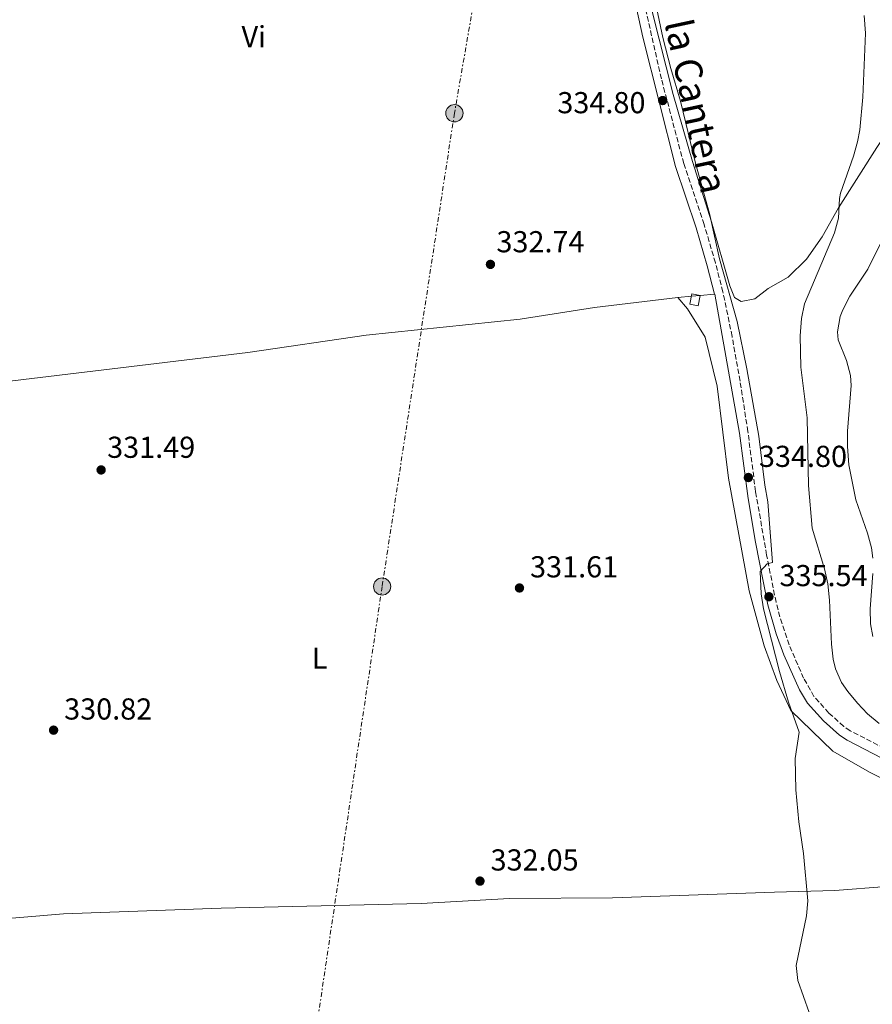
# Model space of a CAD drawing. Units: metres. Extents: x 593961 to 597409, y 4717503 to 4719862.
# Drawn here: x 594887 to 595170, y 4718056 to 4718381 of the extents above; entities that cross this region are included whole.
import ezdxf
from ezdxf.enums import TextEntityAlignment as Align

# ---------------------------------------------------------------- set-up
doc = ezdxf.new("R2010")
doc.units = ezdxf.units.M
doc.header["$MEASUREMENT"] = 0
doc.linetypes.add('DGN Style 3', pattern=[2.435890702152634, 1.739921930109024, -0.6959687720436097])
doc.linetypes.add('DGN Style 7', pattern=[3.4798438602180486, 1.565929737098122, -0.6959687720436097, 0.5219765790327072, -0.6959687720436097])
for name, color, linetype, lineweight in [('Camino', 7, 'DGN Style 3', 0), ('Chamizo-cobertizo', 1, 'Continuous', 0), ('Cota de punto acotado terreno', 7, 'Continuous', 0), ('Curva de nivel intermedia', 30, 'Continuous', 0), ('Estanque', 4, 'Continuous', 0), ('Etiqueta de uso rústico', 92, 'Continuous', 0), ('Línea de cambio de uso (parcela vista)', 92, 'Continuous', 0), ('Línea eléctrica', 6, 'DGN Style 7', 0), ('Margen derecho', 7, 'Continuous', 0), ('Poste tendido eléctrico', 7, 'Continuous', 0), ('Punto acotado terreno (símbolo)', 7, 'Continuous', 0), ('Transformador', 7, 'Continuous', 0)]:
    doc.layers.add(name, color=color, linetype=linetype, lineweight=lineweight)
doc.styles.add('Style-Arial', font='arial.ttf')

# ---------------------------------------------------------------- blocks, each defined once
blk = doc.blocks.new('5PATER')
at = {"layer": 'Estanque', "linetype": 'Continuous', "lineweight": 0}
h = blk.add_hatch(color=51, dxfattribs=at)
edge = h.paths.add_edge_path()
edge.add_ellipse((0, 0), major_axis=(-0.1095731443231308, -0.1110710700762829), ratio=0.9994222409660317, start_angle=0, end_angle=360)
blk = doc.blocks.new('5PELE')
at = {"layer": 'Transformador', "linetype": 'Continuous', "lineweight": 0}
h = blk.add_hatch(color=9, dxfattribs=at)
edge = h.paths.add_edge_path()
edge.add_arc((-2.000000476837158e-05, 0), 0.2850000000000001, 0, 360)
at = {"layer": 'Transformador', "color": 252, "linetype": 'Continuous', "lineweight": 0}
blk.add_circle((-2.000000476837158e-05, 0), 0.2850000000000001, dxfattribs=at)

msp = doc.modelspace()

# ---------------------------------------------------------------- linework, layer by layer
at = {"layer": 'Camino', "color": 7, "linetype": 'DGN Style 3', "lineweight": 0}
msp.add_polyline3d([(595173.5199999985, 4718140.26, 338.0599999999977), (595162.1799999995, 4718146.09, 337.4400000000023), (595160.0799999984, 4718147.520000001, 337.4299999999931), (595155.1400000008, 4718151.95, 337.3000000000029), (595150.219999999, 4718157.430000001, 336.8899999999995), (595146.7899999982, 4718163.470000001, 336.5099999999948), (595141.9800000001, 4718174.520000001, 335.8099999999976), (595138.9200000024, 4718183.740000002, 335.5299999999988), (595137.6799999997, 4718188.58, 335.3899999999994), (595134.5599999971, 4718204.2, 335.1699999999984), (595130.8899999993, 4718225.220000002, 334.8699999999955), (595128.35, 4718245.060000001, 334.6499999999942), (595125.7500000005, 4718261.750000001, 334.5700000000069), (595123.1299999986, 4718276.52, 334.6000000000058), (595120.1, 4718291.230000001, 334.6799999999931), (595117.61, 4718300.86, 334.800000000003), (595113.8500000003, 4718313.550000002, 335.1499999999943), (595107.109999999, 4718333.720000002, 335.0099999999949), (595099.7100000007, 4718361.730000001, 334.8300000000017), (595092.9400000003, 4718391.750000002, 334.729999999996)], dxfattribs=at)
at = {"layer": 'Chamizo-cobertizo', "color": 1, "linetype": 'Continuous', "lineweight": 0}
msp.add_polyline3d([(595112.5899999999, 4718290.07, 334.9400000000023), (595111.9400000004, 4718286.699999999, 334.7799999999988), (595109.1500000004, 4718287.24, 334.6999999999971), (595109.7999999998, 4718290.600000001, 334.7400000000052)], close=True, dxfattribs=at)
msp.add_polyline3d([(595111.9400000004, 4718286.699999999, 334.7799999999988), (595109.1500000004, 4718287.24, 334.6999999999971), (595109.7999999998, 4718290.600000001, 334.7400000000052), (595112.5899999999, 4718290.07, 334.9400000000023), (595111.9400000004, 4718286.699999999, 334.7799999999988)], dxfattribs=at)
at = {"layer": 'Curva de nivel intermedia', "color": 30, "linetype": 'Continuous', "lineweight": 0, "flags": 128}
for points, elevation in [([(595097.0199999994, 4718390.59), (595100.150000001, 4718375.449999998), (595102.7900000007, 4718365.109999998), (595105.9900000015, 4718354.34), (595111.0300000019, 4718333.869999999), (595115.6100000017, 4718317.230000001), (595118.9100000008, 4718302.239999999), (595124.8200000006, 4718281.42), (595128.0500000005, 4718265.83), (595132.0200000001, 4718243.51), (595133.9900000016, 4718227.289999999), (595134.9800000017, 4718221.84), (595136.4500000003, 4718201.720000001), (595134.7000000002, 4718201.279999998), (595132.3900000012, 4718198.8), (595132.7700000012, 4718191.42), (595133.510000001, 4718186.430000001), (595138.850000001, 4718165.739999999), (595141.8400000016, 4718155.550000001), (595145.3500000008, 4718145.67), (595144.0200000008, 4718136.92), (595144.250000001, 4718126.51), (595145.2500000002, 4718115.960000002), (595146.7700000001, 4718105.499999999), (595148.2000000007, 4718089.789999997), (595147.7600000004, 4718084.81), (595144.2900000013, 4718068.470000001), (595144.9300000005, 4718063.509999999), (595148.6200000008, 4718052.859999998)], 334.9999999999999), ([(595166.7800000017, 4718382.699999999), (595167.2800000003, 4718376.890000001), (595166.3400000014, 4718355.720000001), (595165.4200000005, 4718344.909999999), (595164.6600000005, 4718340.92), (595163.2600000014, 4718336.119999998), (595159.03, 4718323.9), (595158.620000001, 4718322.199999999), (595158.3000000014, 4718315.640000001), (595157.0300000019, 4718310.8), (595147.0899999997, 4718287.319999999), (595146.0800000017, 4718282.429999999), (595145.6100000001, 4718276.759999998), (595145.8700000015, 4718266.329999999), (595147.9300000002, 4718249.640000001), (595148.4600000001, 4718227.2), (595149.5700000008, 4718213.08), (595153.6900000002, 4718199.640000001), (595154.7699999998, 4718194.680000001), (595155.4100000013, 4718189.32), (595155.9700000001, 4718174.680000001), (595156.52, 4718169.730000001), (595157.2900000011, 4718166.600000001), (595159.380000001, 4718162.06), (595161.4500000008, 4718159.08), (595164.6200000002, 4718155.180000001), (595167.9700000008, 4718151.720000001), (595171.7900000007, 4718148.49)], 340.0000000000001), ([(595172.7400000007, 4718308.359999999), (595168.0900000016, 4718298.759999999), (595162.0499999998, 4718289.800000001), (595159.7600000009, 4718285.369999998), (595158.8899999993, 4718283.079999999), (595157.9600000016, 4718278.079999999), (595158.2099999997, 4718275.399999999), (595160.9700000002, 4718268.52), (595162.3100000013, 4718263.640000001), (595162.5700000006, 4718260.279999998), (595161.3300000001, 4718245.159999999), (595161.280000001, 4718240.159999999), (595161.7800000015, 4718234.100000001), (595164.0800000017, 4718222.529999998), (595167.9300000007, 4718211.48), (595169.2800000006, 4718206.63), (595169.7300000021, 4718203.16)], 345.0000000000001), ([(595169.6800000007, 4718198.16), (595168.770000001, 4718186.439999999), (595168.9800000011, 4718181.460000001), (595169.6500000017, 4718177.319999999)], 345.0000000000001)]:
    msp.add_lwpolyline(points, dxfattribs=dict(at, elevation=elevation))
at = {"layer": 'Línea de cambio de uso (parcela vista)', "color": 92, "linetype": 'Continuous', "lineweight": 0}
for points in [[(595126.1299999999, 4718288.119999999, 336.4799999999959), (595123.8899999997, 4718289.4, 336.4799999999959), (595122.4100000003, 4718293.32, 336.4799999999959), (595116.3399999999, 4718314.439999999, 336.3800000000047), (595110.0199999996, 4718334.359999999, 336.5599999999977), (595103.6200000001, 4718356.52, 336.8800000000047), (595096.6600000003, 4718384.039999999, 336.8600000000006)], [(595202.0599999996, 4718384.680000001, 344.2599999999948), (595184.3799999999, 4718359, 343.179999999993), (595171.0199999996, 4718339, 341.820000000007), (595158.3799999999, 4718319.08, 340.3000000000029), (595152.9000000004, 4718309.480000001, 338.8600000000006), (595147.7000000002, 4718302.119999999, 338.1600000000035), (595141.7300000006, 4718296.119999999, 337.7799999999988), (595135.0499999998, 4718292.359999999, 337.1199999999953), (595130.6900000004, 4718289, 336.679999999993), (595126.1299999999, 4718288.119999999, 336.4799999999959)], [(595105.1299999999, 4718289.4, 333.5299999999988), (595077.5300000003, 4718286.119999999, 332.7100000000065), (595053.0099999999, 4718282.279999999, 332.3300000000018), (595002.0599999996, 4718277, 331.8800000000047), (594962.8899999997, 4718271.17, 331.5500000000029), (594861.0599999996, 4718258.930000001, 330.9400000000023), (594824.3799999999, 4718254.050000001, 330.6399999999995), (594812.5700000003, 4718252.300000001, 330.820000000007)], [(595105.1299999999, 4718289.4, 333.5299999999988), (595109.6500000004, 4718289.810000001, 334.2799999999988), (595112.54, 4718290.08, 334.7700000000041), (595117.3499999996, 4718290.51, 335.4400000000023)], [(595216.2199999997, 4718099.060000001, 338.7400000000052), (595215.2100000001, 4718100.680000001, 338.7299999999959), (595208.6900000004, 4718110.199999999, 339.179999999993), (595204.5300000003, 4718115.24, 338.6699999999983), (595191.9699999997, 4718122.52, 338.6999999999971), (595177.3300000001, 4718128.119999999, 337.8899999999995), (595168.6500000004, 4718132.439999999, 337.3699999999953), (595156.4100000003, 4718139.32, 336.5299999999988), (595142.5700000003, 4718152.76, 335.820000000007), (595137.9299999997, 4718162.680000001, 334.8300000000018), (595133.7300000006, 4718174.199999999, 334.6399999999995), (595128.7300000006, 4718192.359999999, 334.3399999999965), (595121.9699999997, 4718229.640000001, 333.9600000000065), (595118.2100000001, 4718260.119999999, 333.8099999999977), (595114.25, 4718276.279999999, 333.8300000000018), (595108.3300000001, 4718285.640000001, 333.5899999999965), (595105.1299999999, 4718289.4, 333.5299999999988)], [(594809.7400000002, 4718081.720000001, 330.4199999999983), (594831.1699999999, 4718082.130000001, 330.3500000000058), (594855.1699999999, 4718083.33, 330.4400000000023), (594876.8499999996, 4718083.41, 330.7400000000052), (594901.8099999996, 4718085.49, 330.9900000000052), (594954.0099999999, 4718087.41, 331.070000000007), (595020.1699999999, 4718088.92, 331.6699999999983), (595049.4500000002, 4718090.600000001, 332.0899999999965), (595083.5700000003, 4718090.84, 332.8399999999965), (595137.1299999999, 4718092.680000001, 334.6499999999942), (595157.1699999999, 4718093.24, 336.2899999999936), (595174.25, 4718094.52, 337.4100000000035), (595194.5700000003, 4718095.960000001, 337.8899999999995), (595216.2199999997, 4718099.060000001, 338.7400000000052)]]:
    msp.add_polyline3d(points, dxfattribs=at)
at = {"layer": 'Línea eléctrica', "color": 6, "linetype": 'DGN Style 7', "lineweight": 0}
msp.add_polyline3d([(595167.7199999987, 4719554.36, 335.8600000000006), (595144.1700000011, 4719321.57, 372.8699999999953), (595129.7499999997, 4719093.400000001, 365.3500000000058), (595113.2600000007, 4718892.04, 368.1000000000058), (595083.62, 4718695.880000001, 365.2599999999948), (595066.2600000016, 4718551.529999998, 338.7299999999959), (595065.4584160188, 4718546.92798373, 338.5754000000015), (595031.2199999985, 4718350.36, 331.9700000000012), (595007.2899999986, 4718193.800000001, 331.5200000000041), (594977.449999999, 4717993.490000002, 331.1499999999942), (594954.089999999, 4717839.65, 330.1699999999983), (594935.8599999989, 4717697.710000002, 329.7299999999959), (594909.4400000013, 4717542.769999999, 328.4900000000052), (594905.2899999984, 4717514.42, 328.5399999999936)], dxfattribs=at)
at = {"layer": 'Margen derecho', "color": 7, "linetype": 'Continuous', "lineweight": 0}
for points in [[(595073.399999998, 4718470.040000001, 334.9900000000052), (595074.3599999992, 4718464.310000001, 334.979999999996), (595078.4999999988, 4718444.740000002, 334.979999999996), (595093.6199999999, 4718375.530000002, 334.6799999999931), (595104.4400000003, 4718332.710000002, 334.9499999999971), (595111.1999999996, 4718312.470000002, 335.0899999999965), (595114.920000001, 4718299.91, 334.7400000000052), (595117.3500000007, 4718290.510000002, 334.6199999999953)], [(595117.3500000007, 4718290.510000002, 334.6199999999953), (595117.3599999996, 4718290.470000001, 334.6199999999953), (595125.5699999994, 4718244.529999999, 334.5899999999966), (595128.3900000004, 4718222.939999999, 334.8399999999966), (595130.899999998, 4718208.480000001, 335.0399999999935), (595134.9599999995, 4718187.750000001, 335.3300000000019), (595137.6799999997, 4718178.140000002, 335.6300000000047), (595140.1900000019, 4718171.230000001, 335.8099999999976), (595145.4699999993, 4718159.600000001, 336.5899999999966), (595148.1200000001, 4718155.250000002, 336.8300000000019), (595153.3999999975, 4718149.370000001, 337.2299999999959), (595158.6700000003, 4718144.65, 337.3699999999953), (595161.1600000003, 4718142.949999999, 337.3800000000047), (595172.6800000003, 4718137.03, 337.9999999999999)]]:
    msp.add_polyline3d(points, dxfattribs=at)

# ---------------------------------------------------------------- block references
at = {"layer": 'Poste tendido eléctrico', "color": 7, "linetype": 'Continuous', "lineweight": 0, "xscale": 10, "yscale": 10, "zscale": 10}
for p in [(595031.2199999985, 4718350.36, 331.9700000000012), (595007.2899999986, 4718193.800000001, 331.5200000000041)]:
    msp.add_blockref('5PELE', p, dxfattribs=at)
at = {"layer": 'Punto acotado terreno (símbolo)', "color": 7, "linetype": 'Continuous', "lineweight": 0, "xscale": 10, "yscale": 10, "zscale": 10}
for p in [(595100.1499999987, 4718354.570000002, 334.8000000000029), (595043.1400000004, 4718300.359999999, 332.7400000000057), (594914.289999999, 4718232.37, 331.4900000000052), (595128.4999999999, 4718229.859999999, 334.8000000000029), (595052.7499999994, 4718193.320000002, 331.6100000000006), (595135.3099999981, 4718190.42, 335.5399999999941), (594898.5599999977, 4718146.290000001, 330.820000000007), (595039.6799999981, 4718096.350000001, 332.0500000000029)]:
    msp.add_blockref('5PATER', p, dxfattribs=at)

# ---------------------------------------------------------------- texts
at = {"color": 7, "linetype": 'Continuous', "lineweight": 0, "style": 'Style-Arial'}
msp.add_text('Camino de la Cantera', height=9, rotation=282.08919, dxfattribs=at).set_placement((595100.1063008708, 4718383.212568714, 335.1999999999971), align=Align.CENTER)
at = {"layer": 'Cota de punto acotado terreno', "color": 7, "linetype": 'Continuous', "lineweight": 0, "style": 'Style-Arial'}
for s, p in [('334.80', (595065.2800000004, 4718350.36, 334.8000000000029)), ('332.74', (595045.1200000013, 4718304.36, 332.7400000000052)), ('331.49', (594916.2800000006, 4718236.37, 331.4900000000052)), ('334.80', (595132.0000000001, 4718233.359999999, 334.8000000000029)), ('331.61', (595056.25, 4718196.820000002, 331.6100000000006)), ('335.54', (595138.8099999987, 4718193.92, 335.5399999999936)), ('330.82', (594902.0599999985, 4718149.79, 330.820000000007)), ('332.05', (595043.1799999989, 4718099.850000001, 332.0500000000029))]:
    msp.add_text(s, height=7.000000000000002, dxfattribs=at).set_placement(p)
at = {"layer": 'Etiqueta de uso rústico', "color": 92, "linetype": 'Continuous', "lineweight": 0, "style": 'Style-Arial'}
for s, p in [('Vi', (594964.80893222, 4718375.710010002, 331.3300000000018)), ('L', (594986.6114203775, 4718170.120010001, 331.5800000000018))]:
    msp.add_text(s, height=7.000000000000002, dxfattribs=at).set_placement(p, align=Align.MIDDLE_CENTER)

doc.saveas('drawing.dxf')
